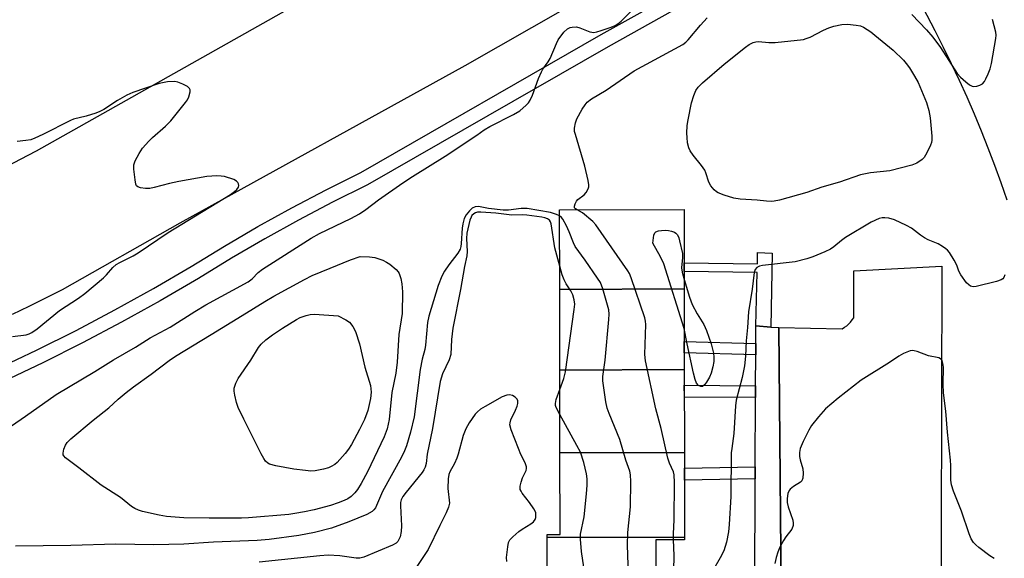
# Model space of a CAD drawing. Units: inches. Extents: x 1231769 to 1237769, y 553454 to 557454.
# Drawn here: x 1233157 to 1233421, y 555371 to 555515 of the extents above; entities that cross this region are included whole.
import ezdxf

# ---------------------------------------------------------------- set-up
doc = ezdxf.new("R2010")
doc.units = ezdxf.units.IN
doc.header["$MEASUREMENT"] = 0
for name, color, linetype in [('BLDG-Footprint', 5, 'Continuous'), ('TRANS-Non Street Sidewalk', 7, 'Continuous'), ('TRANS-Parking Lot', 4, 'Continuous'), ('TRANS-Road', 130, 'Continuous'), ('TRANS-Street Sidewalk', 7, 'Continuous'), ('Undefined', 1, 'Continuous')]:
    doc.layers.add(name, color=color, linetype=linetype)

msp = doc.modelspace()

# ---------------------------------------------------------------- linework, layer by layer
at = {"layer": 'BLDG-Footprint'}
for points, elevation in [([(1233335, 555443), (1233301.6, 555442.86), (1233301.56, 555464.23), (1233334.96, 555464.29)], 472.27), ([(1233335.03, 555421.37), (1233301.63, 555421.24), (1233301.6, 555442.86), (1233335, 555443)], 471.35), ([(1233335.07, 555399.15), (1233301.67, 555399.02), (1233301.63, 555421.24), (1233335.03, 555421.37)], 470.52), ([(1233335.11, 555376.43), (1233298.23, 555376.28), (1233298.23, 555377.1), (1233301.71, 555377.11), (1233301.67, 555399.02), (1233335.07, 555399.15)], 470.85), ([(1233327.46, 555356.44), (1233298.27, 555356.32), (1233298.23, 555376.28), (1233335.11, 555376.43), (1233335.11, 555375.73), (1233327.43, 555375.72)], 468.98)]:
    msp.add_lwpolyline(points, close=True, dxfattribs=dict(at, elevation=elevation))
at = {"layer": 'TRANS-Non Street Sidewalk'}
for points in [[(1233358.24, 555432.77), (1233354.25, 555433.08), (1233354.6, 555447.38), (1233334.99, 555447.65), (1233334.99, 555450), (1233354.66, 555449.73), (1233354.73, 555452.76), (1233358.59, 555452.57)], [(1233354.23, 555428.35), (1233354.22, 555425.34), (1233335.03, 555425.88), (1233335.02, 555428.89)], [(1233354.18, 555417.01), (1233354.17, 555413.84), (1233335.05, 555414), (1233335.04, 555417.18)], [(1233354.08, 555392.07), (1233335.08, 555391.72), (1233335.08, 555394.95), (1233354.09, 555395.3)]]:
    msp.add_lwpolyline(points, close=True, dxfattribs=at)
at = {"layer": 'TRANS-Parking Lot'}
for points in [[(1233421.68, 555466.84, 0), (1233420.07, 555471.5, 0), (1233418.38, 555476.14, 0), (1233416.62, 555480.75, 0), (1233414.79, 555485.33, 0), (1233412.89, 555489.89, 0), (1233410.93, 555494.41, 0), (1233408.89, 555498.91, 0), (1233406.78, 555503.37, 0), (1233404.61, 555507.8, 0), (1233402.37, 555512.2, 0), (1233388.24, 555539.43, 0)], [(1233361.04, 555362.32, 0), (1233360.4, 555432.61, 0), (1233377.44, 555432.33, 0), (1233378.05, 555432.71, 0), (1233378.63, 555433.13, 0), (1233379.17, 555433.61, 0), (1233379.68, 555434.12, 0), (1233380.14, 555434.67, 0), (1233380.55, 555435.26, 0), (1233380.57, 555447.89, 0), (1233404.17, 555449.07, 0), (1233403.84, 555303.9, 0)]]:
    msp.add_polyline3d(points, dxfattribs=at)
at = {"layer": 'TRANS-Road'}
for points in [[(1233152.48, 555475.5), (1233156.83, 555477.77), (1233161.16, 555480.08), (1233165.47, 555482.44), (1233169.75, 555484.84), (1233199.43, 555501.62), (1233259.29, 555535.36), (1233336.28, 555578.92), (1233342.75, 555582.59), (1233367.93, 555596.85), (1233393.22, 555611.18), (1233394.16, 555611.71), (1233426.35, 555630.33)], [(1233421.73, 555585.98), (1233414.54, 555581.88), (1233385.42, 555565.24), (1233356.42, 555548.66), (1233356.2, 555548.56), (1233353.91, 555547.25), (1233334.6, 555536.23), (1233330.46, 555533.87), (1233276.12, 555502.88), (1233199.66, 555460.6), (1233168.05, 555442.79), (1233163.59, 555440.54), (1233159.11, 555438.33), (1233154.62, 555436.16)]]:
    msp.add_lwpolyline(points, dxfattribs=at)
at = {"layer": 'TRANS-Street Sidewalk'}
for points in [[(1233375.28, 555541.93), (1233314.63, 555507.92), (1233250.01, 555470.93), (1233240.64, 555466.24), (1233231.5, 555461.43), (1233222.46, 555456.42), (1233213.54, 555451.23), (1233204.65, 555445.8), (1233194.39, 555439.81), (1233184, 555434.05), (1233173.49, 555428.5), (1233162.86, 555423.18), (1233152.12, 555418.09)], [(1233150.53, 555421.53), (1233161.2, 555426.59), (1233171.76, 555431.87), (1233182.2, 555437.38), (1233192.52, 555443.11), (1233202.71, 555449.06), (1233211.6, 555454.48), (1233220.59, 555459.71), (1233229.7, 555464.76), (1233238.91, 555469.61), (1233248.22, 555474.27), (1233312.76, 555511.21), (1233336.24, 555524.38)]]:
    msp.add_lwpolyline(points, dxfattribs=at)
msp.add_lwpolyline([(1233358.24, 555432.77), (1233360.4, 555432.61), (1233361.04, 555362.32), (1233361.13, 555352.52), (1233361.79, 555280.45), (1233357.95, 555280.49), (1233353.62, 555280.53), (1233353.66, 555292.28), (1233353.68, 555295.36), (1233353.76, 555315.51), (1233353.77, 555318.58), (1233353.89, 555347.5), (1233353.91, 555350.5), (1233353.94, 555359.84), (1233353.96, 555362.96), (1233354.08, 555392.07), (1233354.09, 555395.3), (1233354.17, 555413.84), (1233354.18, 555417.01), (1233354.22, 555425.34), (1233354.23, 555428.35), (1233354.25, 555433.08)], close=True, dxfattribs=at)
at = {"layer": 'Undefined'}
for points, elevation in [([(1233149.21, 555402.7), (1233158.18, 555408.85), (1233166.46, 555414.65), (1233176.79, 555420.85), (1233181.81, 555423.99), (1233187.7, 555427.36), (1233191.69, 555429.92), (1233197, 555432.75), (1233203.68, 555436.95), (1233206.62, 555438.69), (1233217.94, 555444.93), (1233219.01, 555445.72), (1233220.7, 555447.39), (1233221.81, 555448.28), (1233234.87, 555456.64), (1233237.11, 555457.84), (1233245.54, 555461.87), (1233247.86, 555463.15), (1233249.59, 555464.27), (1233252.98, 555466.86), (1233259.49, 555471.47), (1233262.11, 555473.2), (1233270.85, 555478.6), (1233279.34, 555484.24), (1233281.3, 555485.67), (1233282.84, 555486.53), (1233289.18, 555489.77), (1233290.85, 555490.79), (1233292.6, 555492.32), (1233293.19, 555492.96), (1233293.68, 555493.67), (1233294.26, 555495), (1233295.87, 555499.42), (1233296.68, 555501.25), (1233297.1, 555501.97), (1233298.52, 555503.89), (1233299.06, 555504.78), (1233300.7, 555508.81), (1233301.21, 555509.83), (1233302.66, 555511.85), (1233303.69, 555512.75), (1233304.42, 555513.12), (1233304.9, 555513.24), (1233306.14, 555513.26), (1233306.97, 555513.04), (1233309.67, 555511.98), (1233310.21, 555511.85), (1233310.75, 555511.82), (1233311.57, 555511.96), (1233312.68, 555512.29), (1233315.43, 555513.2), (1233316.48, 555513.64), (1233317.19, 555514.1), (1233318.06, 555514.85), (1233322.96, 555519.67)], 470), ([(1233306.32, 555464.24), (1233305.84, 555464.51), (1233305.61, 555464.78), (1233305.56, 555465.16), (1233305.76, 555465.84), (1233306.14, 555466.54), (1233306.47, 555466.97), (1233308.15, 555468.28), (1233308.71, 555468.86), (1233309.23, 555469.86), (1233309.37, 555470.39), (1233309.39, 555470.94), (1233309.23, 555472.05), (1233308.36, 555475.97), (1233305.79, 555484.39), (1233305.61, 555485.24), (1233305.59, 555486.1), (1233305.83, 555487.53), (1233306.23, 555488.62), (1233307.66, 555491.18), (1233308.46, 555492.41), (1233309.01, 555493.08), (1233310.1, 555493.98), (1233314.06, 555496.34), (1233321.62, 555501.52), (1233334.61, 555508.55), (1233335.46, 555509.22), (1233336.05, 555509.81), (1233339.35, 555513.75), (1233341.16, 555515.68)], 472), ([(1233396.09, 555516.61), (1233400.07, 555512.5), (1233401.79, 555510.52), (1233403.79, 555507.75), (1233408.25, 555500.8), (1233409.17, 555499.83), (1233410.65, 555498.51), (1233411.57, 555497.78), (1233412.29, 555497.36), (1233412.79, 555497.26), (1233413.59, 555497.36), (1233414.37, 555497.62), (1233415.07, 555498.04), (1233415.59, 555498.66), (1233416.01, 555499.39), (1233416.64, 555500.68), (1233417.18, 555502), (1233417.51, 555503.44), (1233418.65, 555510.16), (1233418.74, 555511.03), (1233418.7, 555511.87), (1233417.76, 555515.31)], 472), ([(1233154.69, 555430.22), (1233158.35, 555430.73), (1233159.16, 555430.92), (1233159.93, 555431.29), (1233161.34, 555432.34), (1233167.3, 555437.23), (1233172.46, 555440.53), (1233174.09, 555441.73), (1233179.14, 555445.99), (1233179.94, 555446.8), (1233181.65, 555448.78), (1233182.5, 555449.52), (1233183.52, 555450.12), (1233187.09, 555451.92), (1233188.46, 555452.7), (1233196.48, 555458.18), (1233213.24, 555468.37), (1233214.3, 555469.12), (1233214.92, 555469.68), (1233215.34, 555470.28), (1233215.48, 555470.7), (1233215.41, 555471.16), (1233215.19, 555471.59), (1233214.82, 555471.94), (1233214.09, 555472.32), (1233211.58, 555473.13), (1233210.72, 555473.28), (1233209.54, 555473.32), (1233206.89, 555473.15), (1233199.36, 555471.82), (1233196.88, 555471.28), (1233192.73, 555470.18), (1233191.57, 555469.96), (1233190.43, 555469.96), (1233189.04, 555470.12), (1233188.34, 555470.37), (1233188.02, 555470.69), (1233187.82, 555471.14), (1233187.61, 555472.23), (1233187.3, 555475.14), (1233187.29, 555476.27), (1233187.6, 555477.34), (1233188.69, 555479.36), (1233189.64, 555480.79), (1233191.28, 555482.66), (1233192.31, 555483.63), (1233195.8, 555486.64), (1233197.18, 555488.08), (1233201.19, 555492.99), (1233201.68, 555493.73), (1233202.03, 555494.53), (1233202.39, 555495.88), (1233202.39, 555496.37), (1233202.21, 555496.78), (1233201.65, 555497.26), (1233200.41, 555497.92), (1233199.1, 555498.47), (1233198.28, 555498.65), (1233196.31, 555498.55), (1233194.09, 555498.13), (1233186.98, 555495.68), (1233185.43, 555494.93), (1233182.92, 555493.55), (1233179.2, 555491.17), (1233178.18, 555490.59), (1233177.08, 555490.16), (1233174.5, 555489.34), (1233171.06, 555488.5), (1233170.24, 555488.21), (1233162.9, 555484.44), (1233160.75, 555483.43), (1233159.65, 555483.02), (1233158.25, 555482.77), (1233155.97, 555482.58)], 468), ([(1233301.56, 555462.57), (1233300.7, 555462.97), (1233299.1, 555463.46), (1233292.83, 555464.55), (1233291.26, 555464.59), (1233287.87, 555464.17), (1233286.41, 555464.13), (1233282.52, 555464.53), (1233280.23, 555465.05), (1233279.71, 555465.1), (1233278.92, 555465), (1233278.09, 555464.65), (1233277.34, 555463.98), (1233276.49, 555462.87), (1233275.96, 555461.85), (1233275.55, 555460.42), (1233275.41, 555459.26), (1233275.18, 555455.16), (1233275.06, 555454.36), (1233274.85, 555453.67), (1233274.22, 555452.55), (1233271.8, 555449.5), (1233270.68, 555447.72), (1233269.98, 555446.41), (1233269, 555443.94), (1233266.45, 555435.7), (1233266.14, 555434.01), (1233265.57, 555427.88), (1233265.36, 555426.77), (1233264.66, 555424.13), (1233264.17, 555421.38), (1233262.53, 555408.66), (1233261.56, 555404.62), (1233260.43, 555400.93), (1233259.92, 555399.6), (1233259.1, 555397.88), (1233254.05, 555388.65), (1233252.13, 555384.32), (1233251.74, 555383.72), (1233251.28, 555383.28), (1233249.84, 555382.47), (1233244.95, 555380.49), (1233240.3, 555378.83), (1233235.79, 555377.69), (1233231.57, 555376.86), (1233223.58, 555375.8), (1233220.42, 555375.48), (1233208.68, 555375.03), (1233200.73, 555374.52), (1233192.62, 555374.37), (1233182.43, 555374.54), (1233170.35, 555374.17), (1233155.5, 555374.02)], 470), ([(1233332.17, 555375.73), (1233332.12, 555377.27), (1233332.29, 555381.02), (1233332.41, 555391.05), (1233332.36, 555393.09), (1233332.17, 555393.93), (1233331.06, 555396.25), (1233330.63, 555397.63), (1233328.84, 555405.6), (1233327.4, 555410.85), (1233324.6, 555423.7), (1233324.42, 555425.42), (1233324.69, 555433.49), (1233324.63, 555434.36), (1233324.43, 555435.22), (1233320.8, 555446.01), (1233320.34, 555447.11), (1233319.9, 555447.87), (1233311.3, 555460.23), (1233310.49, 555461.09), (1233307.72, 555463.44), (1233306.32, 555464.24)], 472), ([(1233301.59, 555449.11), (1233300.27, 555453.98), (1233299.26, 555460.43), (1233299.09, 555460.96), (1233298.84, 555461.41), (1233298.33, 555461.82), (1233297.63, 555462.08), (1233296.84, 555462.25), (1233292.76, 555462.81), (1233291.64, 555462.87), (1233288.74, 555462.81), (1233284.48, 555463.28), (1233280.38, 555463.62), (1233279.53, 555463.6), (1233278.97, 555463.44), (1233278.53, 555463.18), (1233278.04, 555462.66), (1233277.8, 555462.25), (1233277.51, 555461.45), (1233276.7, 555458), (1233276.58, 555456.53), (1233276.75, 555453.03), (1233276.71, 555451.88), (1233276.04, 555449.06), (1233275.01, 555442.85), (1233272.9, 555432.47), (1233272.52, 555429.41), (1233272.37, 555425.45), (1233271.92, 555423.96), (1233270.1, 555420.26), (1233269.5, 555418.19), (1233267.47, 555405.6), (1233266.02, 555398.67), (1233265.71, 555396.19), (1233265.46, 555395.18), (1233265.14, 555394.45), (1233264.65, 555393.73), (1233260.35, 555388.49), (1233259.51, 555387.3), (1233259.08, 555386.43), (1233258.9, 555385.71), (1233258.86, 555384.83), (1233259.09, 555379.43), (1233259.07, 555377.93), (1233258.74, 555376.53), (1233258.12, 555375.28), (1233257.66, 555374.79), (1233256.68, 555374.23), (1233249.06, 555371.04), (1233247.99, 555370.81), (1233246.94, 555370.78), (1233242.58, 555371.45), (1233239.45, 555371.55), (1233237.18, 555371.39), (1233220.93, 555369.72)], 468), ([(1233320.04, 555366.29), (1233319.76, 555374.29), (1233319.88, 555377.64), (1233320.63, 555384.51), (1233320.68, 555391.35), (1233320.6, 555393.12), (1233320.39, 555394.12), (1233319.36, 555397.03), (1233317.73, 555402.6), (1233314.86, 555409.62), (1233314.37, 555410.98), (1233314.02, 555412.74), (1233313.17, 555418.37), (1233313.17, 555419.54), (1233313.78, 555423.91), (1233314.77, 555434.8), (1233314.85, 555436.27), (1233314.74, 555437.42), (1233313.17, 555443.06), (1233312.54, 555444.68), (1233311.77, 555445.92), (1233308.41, 555450.74), (1233305.77, 555454.37), (1233305.27, 555455.37), (1233304.16, 555458.34), (1233303.41, 555459.94), (1233302.41, 555461.73), (1233302.07, 555462.17), (1233301.56, 555462.57)], 470), ([(1233421.04, 555446.8), (1233420.82, 555446.11), (1233420.55, 555445.74), (1233420.13, 555445.46), (1233418.8, 555445.01), (1233413.36, 555443.68), (1233412.55, 555443.58), (1233411.83, 555443.75), (1233411.41, 555444.06), (1233410.83, 555444.67), (1233409.23, 555446.75), (1233408.71, 555447.72), (1233408.16, 555449.38), (1233407.48, 555450.7), (1233406.23, 555452.73), (1233405.68, 555453.41), (1233405.27, 555453.78), (1233404.36, 555454.42), (1233403.15, 555455.13), (1233400.5, 555456.2), (1233399.52, 555456.7), (1233398.42, 555457.44), (1233395.99, 555459.31), (1233394.72, 555460.03), (1233391.47, 555461.51), (1233389.9, 555461.95), (1233388.87, 555462.09), (1233388.12, 555462.06), (1233387.37, 555461.88), (1233385.2, 555460.92), (1233378.32, 555456.82), (1233377.21, 555456.01), (1233375.17, 555454.29), (1233374.28, 555453.67), (1233372.73, 555452.92), (1233369.56, 555451.57), (1233367.92, 555451.04), (1233364.83, 555450.29), (1233356.05, 555449.28), (1233355.2, 555449.11), (1233354.5, 555448.76), (1233354.03, 555448.21), (1233353.76, 555447.42), (1233353.22, 555442.95), (1233352.24, 555436.85), (1233351.99, 555432.63), (1233351.62, 555429.04), (1233351.45, 555424.92), (1233351.17, 555422.38), (1233350.57, 555419.26), (1233349, 555413.17), (1233348.74, 555411.68), (1233348.37, 555404.26), (1233347.77, 555400.2), (1233347.66, 555399.07), (1233347.49, 555387.28), (1233347.08, 555379.84), (1233346.87, 555377.81), (1233346.34, 555375.03), (1233345.62, 555372.76), (1233344.65, 555370.85), (1233342.57, 555367.33)], 472), ([(1233335.01, 555432.38), (1233329.55, 555449.72), (1233328.69, 555451.6), (1233326.63, 555455.31), (1233326.89, 555457.46), (1233327.1, 555458.03), (1233327.43, 555458.33), (1233328.11, 555458.56), (1233328.9, 555458.68), (1233330, 555458.72), (1233330.83, 555458.64), (1233331.64, 555458.49), (1233332.39, 555458.23), (1233332.79, 555457.97), (1233333.23, 555457.47), (1233333.56, 555456.72), (1233333.79, 555455.9), (1233334.53, 555452.52), (1233334.59, 555451.41), (1233334.25, 555448.62), (1233334.43, 555447.49), (1233334.99, 555445.57)], 474), ([(1233301.64, 555416.05), (1233302.73, 555419), (1233303.13, 555420.73), (1233305.5, 555437.44), (1233305.63, 555438.9), (1233305.52, 555440.06), (1233305.13, 555441.46), (1233304.61, 555442.48), (1233303.34, 555444.38), (1233302.75, 555445.42), (1233302.25, 555446.81), (1233301.59, 555449.11)], 468), ([(1233334.99, 555445.57), (1233336.47, 555440.76), (1233337.16, 555438.84), (1233338.51, 555436.31), (1233340.27, 555433.48), (1233341.03, 555431.89), (1233342.26, 555428.31), (1233342.9, 555425.81), (1233343, 555424.68), (1233342.97, 555423.55), (1233342.7, 555422.11), (1233342.23, 555420.4), (1233341.76, 555419.3), (1233340.99, 555418), (1233340.48, 555417.31), (1233339.89, 555416.86), (1233339.45, 555416.81), (1233338.81, 555417.07), (1233338.35, 555417.68), (1233337.92, 555418.74), (1233337.49, 555420.41), (1233335.79, 555428.25), (1233335.01, 555432.38)], 474), ([(1233418.18, 555370.67), (1233417.04, 555371.43), (1233414.12, 555373.61), (1233413.26, 555374.33), (1233412.67, 555374.98), (1233412.08, 555375.97), (1233411.5, 555377.3), (1233409.41, 555383.35), (1233407.26, 555388.74), (1233406.79, 555390.41), (1233406.56, 555391.67), (1233406.59, 555395.63), (1233406.53, 555397.06), (1233405.66, 555404.55), (1233405.22, 555410.22), (1233404.57, 555415.15), (1233404.48, 555417.41), (1233404.57, 555422.04), (1233404.46, 555423.08), (1233404.23, 555423.76), (1233403.79, 555424.28), (1233403.36, 555424.51), (1233400.57, 555425.09), (1233397.58, 555426.2), (1233396.77, 555426.43), (1233396.23, 555426.48), (1233395.7, 555426.41), (1233393.86, 555425.68), (1233392.62, 555425), (1233390.09, 555423.27), (1233382.53, 555418.54), (1233376.35, 555413.67), (1233372.97, 555410.82), (1233371.02, 555408.66), (1233369.2, 555406.39), (1233368.5, 555405.14), (1233366.96, 555402.04), (1233366.16, 555400.2), (1233365.98, 555399.12), (1233366, 555398.03), (1233366.16, 555397.2), (1233366.87, 555394.72), (1233366.96, 555393.61), (1233366.87, 555392.25), (1233366.61, 555391.55), (1233366.27, 555391.17), (1233364.34, 555389.98), (1233363.48, 555389.3), (1233363.15, 555388.9), (1233362.84, 555388.17), (1233362.61, 555386.8), (1233362.64, 555385.69), (1233362.92, 555384.57), (1233364.13, 555380.97), (1233364.29, 555380.15), (1233364.27, 555379.52), (1233363.87, 555378.6), (1233362.3, 555376.51), (1233361.66, 555375.53), (1233360.7, 555373.69), (1233360.11, 555372.35), (1233359.68, 555370.92), (1233359.34, 555369.35)], 470), ([(1233287.37, 555369.88), (1233287.32, 555370.95), (1233287.64, 555373.83), (1233287.86, 555374.94), (1233288.21, 555375.68), (1233288.98, 555376.54), (1233290.58, 555377.89), (1233291.56, 555378.58), (1233293.84, 555379.97), (1233294.52, 555380.51), (1233294.99, 555381.15), (1233295.16, 555381.67), (1233295.23, 555382.22), (1233295.15, 555383.04), (1233294.69, 555384.04), (1233293.53, 555385.7), (1233291.5, 555388.26), (1233291.21, 555388.74), (1233291.02, 555389.24), (1233291, 555390.06), (1233291.24, 555391.19), (1233291.63, 555392.31), (1233292.56, 555394.29), (1233292.66, 555394.79), (1233292.65, 555395.3), (1233292.33, 555396.32), (1233291.19, 555398.59), (1233290.51, 555400.23), (1233288.6, 555405.19), (1233288.25, 555406.56), (1233288.27, 555407.09), (1233288.51, 555407.88), (1233289.75, 555410.49), (1233290.16, 555411.52), (1233290.36, 555412.27), (1233290.39, 555412.98), (1233290.21, 555413.42), (1233289.65, 555413.96), (1233288.92, 555414.39), (1233288.14, 555414.61), (1233287.41, 555414.52), (1233286.16, 555414.02), (1233281.58, 555411.48), (1233280.36, 555410.72), (1233279.5, 555410.03), (1233278.92, 555409.42), (1233277.31, 555407.05), (1233276.42, 555405.45), (1233275.69, 555403.68), (1233274.35, 555398.67), (1233273.98, 555397.57), (1233273.37, 555396.21), (1233272.14, 555393.95), (1233271.83, 555393.18), (1233271.64, 555392.06), (1233271.59, 555389.5), (1233271.98, 555385.55), (1233271.77, 555384.49), (1233271.14, 555382.94), (1233269.39, 555379.51), (1233266.33, 555373.15), (1233265.43, 555371.72), (1233261.17, 555365.46)], 466), ([(1233301.65, 555409.33), (1233300.67, 555411.23), (1233300.49, 555411.77), (1233300.43, 555412.26), (1233300.64, 555413.38), (1233301.64, 555416.05)], 468), ([(1233309.97, 555355.76), (1233307.46, 555372.58), (1233307.18, 555375.85), (1233307.22, 555377.25), (1233308.14, 555381.86), (1233308.83, 555388.02), (1233308.95, 555390.33), (1233308.93, 555392.03), (1233308.82, 555393.41), (1233308.11, 555396.45), (1233307.18, 555399.17), (1233306.23, 555401.02), (1233301.65, 555409.33)], 468), ([(1233330.18, 555354.53), (1233330.94, 555355.71), (1233331.62, 555357.15), (1233331.84, 555357.97), (1233332.03, 555359.44), (1233332.34, 555371.54), (1233332.17, 555375.73)], 472)]:
    msp.add_lwpolyline(points, dxfattribs=dict(at, elevation=elevation))
for points, elevation in [([(1233358.39, 555466.46), (1233357.07, 555466.53), (1233354.62, 555466.84), (1233350.03, 555467.08), (1233348.32, 555467.33), (1233345.77, 555468.13), (1233344.13, 555468.78), (1233343.65, 555469.07), (1233343.02, 555469.6), (1233342.13, 555470.64), (1233341.62, 555471.67), (1233340.84, 555474.14), (1233340.52, 555474.88), (1233339.7, 555476.11), (1233337.42, 555478.89), (1233336.57, 555480.06), (1233336.22, 555480.82), (1233335.94, 555482.2), (1233335.78, 555483.62), (1233335.74, 555484.79), (1233335.85, 555486.86), (1233336.05, 555488.32), (1233336.96, 555492.94), (1233337.59, 555494.88), (1233338.17, 555496.21), (1233338.79, 555497.11), (1233339.92, 555498.29), (1233345.77, 555503.31), (1233351.5, 555507.87), (1233352.47, 555508.53), (1233353.48, 555509.06), (1233354.23, 555509.28), (1233354.97, 555509.33), (1233357.77, 555509.1), (1233359.41, 555509.1), (1233367, 555509.93), (1233367.79, 555510.13), (1233368.78, 555510.51), (1233372.4, 555512.42), (1233373.82, 555513.06), (1233375.14, 555513.47), (1233377.36, 555513.93), (1233378.81, 555513.99), (1233381.17, 555513.79), (1233382.31, 555513.55), (1233383.1, 555513.2), (1233385.07, 555511.99), (1233386.21, 555511.1), (1233391.07, 555507), (1233393.84, 555504.4), (1233394.63, 555503.5), (1233395.47, 555502.31), (1233396.86, 555500.11), (1233397.83, 555498.37), (1233400.04, 555493.04), (1233400.67, 555490.88), (1233401.04, 555488.93), (1233401.52, 555484.01), (1233401.52, 555482.87), (1233401.42, 555482.32), (1233401.15, 555481.53), (1233400.17, 555479.48), (1233399.45, 555478.28), (1233398.87, 555477.69), (1233397.42, 555476.74), (1233396.11, 555476.17), (1233390.21, 555474.68), (1233385.06, 555474.11), (1233382.35, 555473.57), (1233376.66, 555471.61), (1233372, 555470.26), (1233367.92, 555468.83), (1233360.59, 555466.81), (1233359.19, 555466.52)], 474), ([(1233207.47, 555381.51), (1233200.7, 555381.61), (1233196.09, 555381.93), (1233194.12, 555382.3), (1233189.64, 555383.34), (1233188.53, 555383.69), (1233187.56, 555384.11), (1233186.63, 555384.68), (1233183.72, 555387.01), (1233178.49, 555390.33), (1233172.56, 555395.01), (1233168.96, 555397.66), (1233168.45, 555398.25), (1233168.34, 555398.47), (1233168.29, 555398.96), (1233168.5, 555400.02), (1233168.92, 555401.08), (1233169.4, 555401.78), (1233170.38, 555402.77), (1233176.41, 555407.8), (1233180.58, 555411.11), (1233183.09, 555413.39), (1233185.26, 555415.19), (1233187.21, 555416.71), (1233191.97, 555420.15), (1233196.78, 555423.79), (1233198.5, 555424.95), (1233208.02, 555430.82), (1233216.37, 555435.83), (1233222.43, 555439.61), (1233224.87, 555441.03), (1233233.13, 555445.57), (1233235.17, 555446.59), (1233239.99, 555448.61), (1233245.48, 555450.76), (1233248.06, 555451.69), (1233250.5, 555451.64), (1233251.97, 555451.4), (1233254.1, 555450.68), (1233255.08, 555450.22), (1233256.01, 555449.64), (1233257.73, 555448.24), (1233258.25, 555447.62), (1233258.5, 555447.14), (1233258.95, 555445.8), (1233259.26, 555444.41), (1233259.39, 555442.2), (1233259.31, 555436.38), (1233258.4, 555430.81), (1233257.96, 555423.33), (1233257.57, 555420.36), (1233256.57, 555415.25), (1233255.84, 555407.99), (1233255.25, 555405.5), (1233254.47, 555403.33), (1233249.96, 555393.95), (1233248.34, 555390.83), (1233247.35, 555389.22), (1233246.64, 555388.35), (1233245.58, 555387.35), (1233244.7, 555386.7), (1233243.78, 555386.23), (1233242.11, 555385.6), (1233240.03, 555384.94), (1233235.7, 555383.77), (1233233.11, 555383.19), (1233230.5, 555382.72), (1233228.85, 555382.53), (1233218.06, 555381.61), (1233216.14, 555381.54)], 472), ([(1233234.82, 555394.16), (1233233.38, 555394.27), (1233230.22, 555394.69), (1233225.39, 555395.56), (1233223.73, 555396.02), (1233223.25, 555396.28), (1233222.64, 555396.79), (1233222.15, 555397.48), (1233221.46, 555398.76), (1233216.77, 555408.05), (1233215.26, 555411.21), (1233214.8, 555412.56), (1233214.36, 555414.51), (1233214.19, 555415.62), (1233214.24, 555416.42), (1233214.66, 555417.7), (1233215.29, 555418.96), (1233218.66, 555423.91), (1233220.73, 555427.32), (1233221.46, 555428.17), (1233222.69, 555429.33), (1233224.53, 555430.73), (1233227.22, 555432.51), (1233230.93, 555434.79), (1233231.96, 555435.31), (1233233.54, 555435.87), (1233234.62, 555436.14), (1233235.75, 555436.22), (1233242.14, 555435.75), (1233244.17, 555434.75), (1233245.21, 555434.04), (1233246.11, 555432.9), (1233246.8, 555431.61), (1233247.82, 555428.27), (1233249.25, 555422.03), (1233250.85, 555417.06), (1233251.03, 555415.35), (1233250.85, 555413.6), (1233250.13, 555410.41), (1233249.18, 555407.94), (1233247.9, 555405.31), (1233245.67, 555401.25), (1233244.89, 555400.03), (1233243.99, 555398.88), (1233241.86, 555396.47), (1233241.22, 555395.94), (1233240.29, 555395.37), (1233239.54, 555395.05), (1233238.17, 555394.68), (1233235.94, 555394.25)], 474)]:
    msp.add_lwpolyline(points, close=True, dxfattribs=dict(at, elevation=elevation))

doc.saveas('drawing.dxf')
